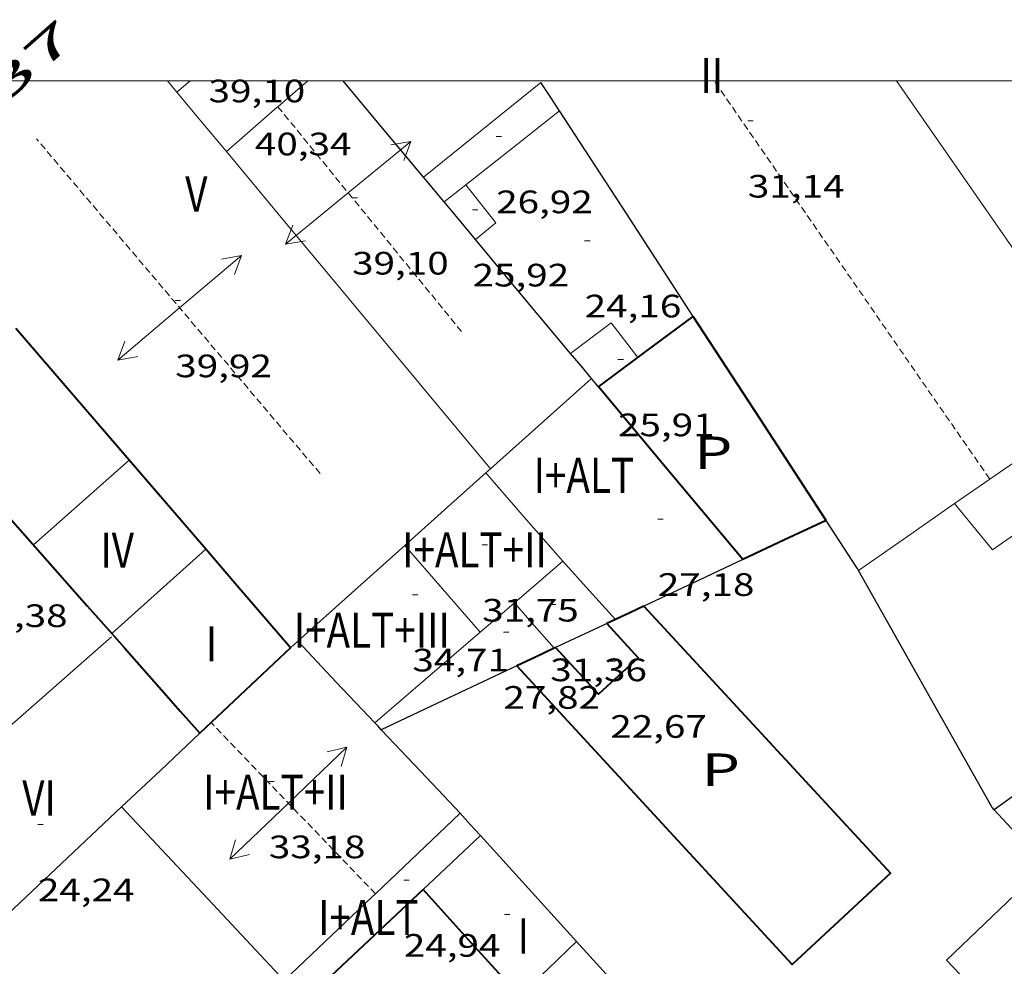
# Model space of a CAD drawing. Units: inches. Extents: x 452995 to 454002, y 4597998 to 4598502.
# Drawn here: x 453138 to 453175, y 4598467 to 4598502 of the extents above; entities that cross this region are included whole.
import ezdxf
from ezdxf.enums import TextEntityAlignment as Align

# ---------------------------------------------------------------- set-up
doc = ezdxf.new("R2010")
doc.units = ezdxf.units.IN
doc.header["$MEASUREMENT"] = 0
doc.linetypes.add('DGN Style 1', pattern=[6.299766139999999, 0.01048214, -6.289283999999999])
doc.linetypes.add('TRAZOS2', pattern=[0.375, 0.25, -0.125])
for name, color, linetype, lineweight in [('CARENER', 7, 'Continuous', 0), ('COTA EDIFICI', 7, 'Continuous', 0), ('FACANA EXTERIOR', 7, 'Continuous', 0), ('FACANA INTERIOR', 7, 'Continuous', 0), ('LINIA VOLUMETRICA', 7, 'Continuous', 0), ('MARC FULL', 7, 'Continuous', 0), ('MITGERES', 7, 'Continuous', 0), ('PATI INTERIOR', 7, 'Continuous', 0), ('TEXT DE NUMERO DE PLANTES', 7, 'Continuous', 0), ('TEXT DE NUMERO DE POLICIA', 7, 'Continuous', 0)]:
    doc.layers.add(name, color=color, linetype=linetype, lineweight=lineweight)
doc.styles.add('Style-Arial', font='ARIAL.TTF')

# ---------------------------------------------------------------- blocks, each defined once
blk = doc.blocks.new('COTA')
at = {"color": 0, "linetype": 'ByBlock', "lineweight": -2}
blk.add_line((0, 0), (0.2, 0), dxfattribs=at)
blk = doc.blocks.new('SENTIT')
at = {"color": 0, "linetype": 'ByBlock', "lineweight": -2}
blk.add_line((0, 0), (3, 0), dxfattribs=at)
at = {"color": 0, "linetype": 'ByBlock', "lineweight": -2, "flags": 128}
blk.add_lwpolyline([(2.35, 0.376), (3, 0), (2.35, -0.374)], dxfattribs=at)

msp = doc.modelspace()

# ---------------------------------------------------------------- linework, layer by layer
at = {"layer": 'CARENER', "color": 1, "linetype": 'TRAZOS2', "lineweight": 20}
for points, elevation in [([(453174.0392327193, 4598485.251837188), (453163.8330513543, 4598500)], 30.80804797727441), ([(453147.6805386248, 4598499.042708684), (453147.6806078058, 4598499.042623975)], 38.95206039118329), ([(453147.6806078058, 4598499.042623975), (453154.5424855129, 4598490.640643594)], 38.95206055249298), ([(453149.2414380132, 4598485.463675783), (453138.7425157151, 4598497.849774648)], 39.84006176793601), ([(453174.0394748512, 4598485.251487303), (453174.0392327193, 4598485.251837188)], 30.80804776472428), ([(453145.2108959649, 4598476.23813494), (453145.2103617692, 4598476.238692072)], 33.32704771707306), ([(453151.2912283575, 4598469.896734887), (453145.2108959649, 4598476.23813494)], 33.28205230137797), ([(453151.2913230772, 4598469.8966361), (453151.2912283575, 4598469.896734887)], 33.28205160043763)]:
    msp.add_lwpolyline(points, dxfattribs=dict(at, elevation=elevation))
at = {"layer": 'FACANA EXTERIOR', "color": 1, "linetype": 'Continuous', "lineweight": 40, "flags": 128}
for points, elevation in [([(453142.1694760275, 4598485.95678838), (453140.1084457817, 4598488.353749561), (453137.9794612599, 4598490.828769552)], 38.78984418707216), ([(453145.0081106945, 4598482.655613561), (453144.1704162352, 4598483.629711416)], 38.86394991719439), ([(453141.5261747722, 4598479.534917837), (453141.996377758, 4598479.00272074), (453143.3693680959, 4598477.448707913)], 40.02077424976208), ([(453145.2108959649, 4598476.23813494), (453144.7893581034, 4598475.841694646)], 34.76685841362358)]:
    msp.add_lwpolyline(points, dxfattribs=dict(at, elevation=elevation))
at = {"layer": 'FACANA EXTERIOR', "color": 1, "linetype": 'Continuous', "lineweight": 40, "extrusion": (-0.5976990851601733, -0.4349531700254463, 0.6734772033881379), "elevation": -2270938.573186703, "flags": 128}
msp.add_lwpolyline([(-3451558.439877053, 2069058.074909356), (-3451555.176383518, 2069058.533509005), (-3451549.085464776, 2069059.391185043)], dxfattribs=at)
at = {"layer": 'FACANA EXTERIOR', "color": 1, "linetype": 'Continuous', "lineweight": 40}
for points, elevation in [([(453144.1704162369, 4598483.629711415), (453142.1694760275, 4598485.95678838)], 38.84206022205763), ([(453148.1493872874, 4598479.001674052), (453146.160401762, 4598481.31569273), (453145.0081106945, 4598482.655613561)], 38.9450603807345), ([(453140.623387421, 4598480.556733567), (453141.5261747722, 4598479.534917837)], 39.88006182995201), ([(453148.1493872891, 4598479.00167405), (453146.469372696, 4598477.421684347), (453145.2108959649, 4598476.23813494)], 38.22305926074848)]:
    msp.add_lwpolyline(points, dxfattribs=dict(at, elevation=elevation))
at = {"layer": 'FACANA EXTERIOR', "color": 1, "linetype": 'Continuous', "lineweight": 40, "extrusion": (-0.1544617721683551, 1.177888511198037e-06, 0.9879987656557188), "elevation": -69948.08608118985, "flags": 128}
msp.add_lwpolyline([(-4598480.904137106, 447676.6697543222), (-4598480.101135888, 447677.3883798471), (-4598479.297134667, 447678.1070053717)], dxfattribs=at)
at = {"layer": 'FACANA EXTERIOR', "color": 1, "linetype": 'Continuous', "lineweight": 40, "extrusion": (0.2407468947264539, 0.1212436042713409, 0.9629854210230103), "elevation": 666655.1718860238, "flags": 128}
msp.add_lwpolyline([(3903216.067309091, -2381543.562098558), (3903215.209449282, -2381540.549704663), (3903214.351589476, -2381537.53731077)], dxfattribs=at)
at = {"layer": 'FACANA EXTERIOR', "color": 1, "linetype": 'Continuous', "lineweight": 40, "extrusion": (-0.02499033709550716, -0.01249493242376853, 0.9996096036531354), "elevation": -68759.86375002615, "flags": 128}
msp.add_lwpolyline([(-3910353.936814611, 2460822.161602252), (-3910356.494880363, 2460821.445780009), (-3910359.055182189, 2460820.729957767)], dxfattribs=at)
at = {"layer": 'FACANA INTERIOR', "color": 204, "linetype": 'Continuous', "lineweight": 40, "elevation": 25.85604008714241, "flags": 128}
for points in [[(453161.0114888572, 4598489.759593139), (453161.3044909504, 4598489.975591251), (453163.0615035534, 4598491.277579937)], [(453159.5464783534, 4598488.674602572), (453160.2784836083, 4598489.217597861), (453161.0114888572, 4598489.759593139)]]:
    msp.add_lwpolyline(points, dxfattribs=at)
at = {"layer": 'FACANA INTERIOR', "color": 204, "linetype": 'Continuous', "lineweight": 40, "extrusion": (-0.8380163887393709, -0.5456450606431105, -3.82315391428187e-13), "elevation": -2888902.124333206, "flags": 128}
msp.add_lwpolyline([(-3606335.858482889, 29.89304524163548), (-3606340.363197302, 29.90404525868987), (-3606344.867911711, 29.91604527729467)], dxfattribs=at)
at = {"layer": 'FACANA INTERIOR', "color": 204, "linetype": 'Continuous', "lineweight": 40, "extrusion": (-3.026617514597869e-06, -0.3988937592263926, 0.916997147673359), "elevation": -1834282.326933702, "flags": 128}
msp.add_lwpolyline([(453129.9983126236, 4216809.125020496), (453127.3273084825, 4216812.61467689), (453124.6553043399, 4216816.104333286)], dxfattribs=at)
at = {"layer": 'FACANA INTERIOR', "color": 204, "linetype": 'Continuous', "lineweight": 40, "extrusion": (0.06205633047998116, -4.708541352019013e-07, 0.9980726485818242), "elevation": 28147.94221055538, "flags": 128}
msp.add_lwpolyline([(4598487.165823209, -452257.988388641), (4598486.439822084, -452256.4414046655), (4598485.712820957, -452254.8944206898)], dxfattribs=at)
at = {"layer": 'FACANA INTERIOR', "color": 204, "linetype": 'Continuous', "lineweight": 40, "extrusion": (0.1166578833268633, -0.1166596559374726, 0.9862968432141748), "elevation": -483564.0833061929, "flags": 128}
msp.add_lwpolyline([(3572027.895599472, 2891048.426854949), (3572027.346176651, 2891048.626879001), (3572026.798168042, 2891048.826903054)], dxfattribs=at)
at = {"layer": 'FACANA INTERIOR', "color": 204, "linetype": 'Continuous', "lineweight": 40, "extrusion": (-0.2769654876203887, 0.6794457124613456, 0.6794436271576142), "elevation": 2998927.331683313, "flags": 128}
msp.add_lwpolyline([(-2155456.286285873, -2777015.672664721), (-2155456.112967255, -2777015.659035665), (-2155455.940026125, -2777015.646769517)], dxfattribs=at)
at = {"layer": 'FACANA INTERIOR', "color": 204, "linetype": 'Continuous', "lineweight": 40, "extrusion": (0.04212361509517468, 0.04212296397213941, 0.9982240514821887), "elevation": 212819.0068092456, "flags": 128}
msp.add_lwpolyline([(2931212.254882939, -3565678.600873527), (2931212.512977214, -3565677.879048639), (2931212.772485702, -3565677.157223752)], dxfattribs=at)
at = {"layer": 'FACANA INTERIOR', "color": 204, "linetype": 'Continuous', "lineweight": 40, "extrusion": (-0.3440800199522904, 0.8132972406262221, 0.4692084166544804), "elevation": 3584021.224898146, "flags": 128}
msp.add_lwpolyline([(-2209064.174302855, -1904255.421581296), (-2209064.144761015, -1904255.420448905), (-2209064.113908563, -1904255.41818412)], dxfattribs=at)
at = {"layer": 'FACANA INTERIOR', "color": 204, "linetype": 'Continuous', "lineweight": 40}
for points in [[(453161.2344193596, 4598480.554577176, 21.7090336576336), (453170.3663584692, 4598470.66349255, 21.6160335134464), (453166.7263271876, 4598467.28451493, 21.6240335258496), (453156.521395216, 4598478.335609495, 21.71703367003681)], [(453159.8654123507, 4598479.910586564, 22.4270347708208), (453161.0204045129, 4598478.641575832, 22.27203453050881), (453159.5463919541, 4598477.287584918, 22.28003454291201), (453157.9614025928, 4598479.01359962, 22.36803467934721)]]:
    msp.add_polyline3d(points, dxfattribs=at)
at = {"layer": 'LINIA VOLUMETRICA', "color": 1, "linetype": 'Continuous', "lineweight": 20}
for points, elevation in [([(453143.9425368886, 4598499.577737873), (453143.5909131253, 4598500)], 38.46705963923159), ([(453147.6806078058, 4598499.042623975), (453148.7823669415, 4598500)], 40.30026744991086), ([(453145.7705230758, 4598497.383720607), (453147.6565384282, 4598499.021708837), (453147.6806078058, 4598499.042623975)], 40.04606208775658), ([(453177.8045005372, 4598487.867462792), (453175.2704832545, 4598486.10747929), (453174.0392327193, 4598485.251837188)], 29.98004648099209), ([(453142.1784308644, 4598485.96473015), (453142.1694760275, 4598485.95678838)], 28.52404422360961), ([(453141.5261747722, 4598479.534917837), (453145.0081106945, 4598482.655613561)], 28.52404422360961), ([(453141.5203801837, 4598479.419724996), (453133.7472872965, 4598472.58793585)], 28.52404422360961), ([(453141.5203810183, 4598479.529725167), (453141.5261747722, 4598479.534917837)], 28.52404422360961), ([(453147.9172934799, 4598466.685656718), (453151.1723220337, 4598469.783636825), (453151.2912283575, 4598469.896734887)], 31.99704960710369)]:
    msp.add_lwpolyline(points, dxfattribs=dict(at, elevation=elevation))
at = {"layer": 'LINIA VOLUMETRICA', "color": 1, "linetype": 'Continuous', "lineweight": 20, "flags": 128}
for points, elevation in [([(453144.4310437012, 4598500), (453143.9425368863, 4598499.577737873)], 39.98271922850086), ([(453170.5853549058, 4598500), (453178.6245061332, 4598488.437457453)], 29.98967636968536), ([(453142.1694760275, 4598485.95678838), (453138.633401513, 4598482.820752175)], 28.52404422360961), ([(453174.0392327193, 4598485.251837188), (453172.7364659642, 4598484.346495788)], 29.98153237206219), ([(453145.0081106945, 4598482.655613561), (453145.0294103214, 4598482.674703417)], 28.52404422360961), ([(453156.4434128726, 4598480.67861372), (453157.1744075945, 4598479.833606863), (453157.9064023179, 4598478.988599998)], 31.37604864535041), ([(453141.8943329621, 4598473.119712391), (453145.2683108476, 4598469.515681203), (453147.9172934817, 4598466.685656716)], 32.2960500717184), ([(453151.2912283575, 4598469.896734887), (453154.4283505799, 4598472.88061692)], 32.05202170878077)]:
    msp.add_lwpolyline(points, dxfattribs=dict(at, elevation=elevation))
at = {"layer": 'LINIA VOLUMETRICA', "color": 1, "linetype": 'Continuous', "lineweight": 20, "extrusion": (0.6178375861691231, -0.7712056875820879, 0.1533574405033892), "elevation": -3266407.489179058, "flags": 128}
msp.add_lwpolyline([(3228792.247271321, 506951.5453002317), (3228795.04248266, 506951.6232221058), (3228797.836288323, 506951.7001320078)], dxfattribs=at)
at = {"layer": 'LINIA VOLUMETRICA', "color": 1, "linetype": 'Continuous', "lineweight": 20, "extrusion": (0.7682835387251553, 0.6401096813234064, -9.121256028398728e-14), "elevation": 3291687.130995718, "flags": 128}
msp.add_lwpolyline([(3242886.848020656, 38.45805992552645), (3242888.275890161, 38.46205993172806), (3242889.703759665, 38.46705993948005)], dxfattribs=at)
at = {"layer": 'LINIA VOLUMETRICA', "color": 1, "linetype": 'Continuous', "lineweight": 20, "extrusion": (-0.5407513112093889, 0.6716579003774777, 0.5064224365940403), "elevation": 2843585.942983479, "flags": 128}
msp.add_lwpolyline([(-3236760.291405811, -1670013.81524249), (-3236757.569823155, -1670013.862790619), (-3236755.873344227, -1670013.892943092)], dxfattribs=at)
at = {"layer": 'LINIA VOLUMETRICA', "color": 1, "linetype": 'Continuous', "lineweight": 20, "extrusion": (-0.3208700151259049, -0.2710046219815703, 0.9075235138869558), "elevation": -1391580.033807012, "flags": 128}
msp.add_lwpolyline([(-3220725.707273227, 3006967.082525443), (-3220737.999184432, 3006967.175382447), (-3220740.994150362, 3006967.199191937)], dxfattribs=at)
at = {"layer": 'LINIA VOLUMETRICA', "color": 1, "linetype": 'Continuous', "lineweight": 20, "extrusion": (0.4787301856805717, -0.6208146942791367, 0.6208111827966273), "elevation": -2637858.464019516, "flags": 128}
msp.add_lwpolyline([(3166951.86485743, 2088931.451929717), (3166951.352325791, 2088931.4417251), (3166950.840404816, 2088931.43279606)], dxfattribs=at)
at = {"layer": 'LINIA VOLUMETRICA', "color": 1, "linetype": 'Continuous', "lineweight": 20, "extrusion": (0.004570232463324516, -0.005631266608186395, 0.9999737005599791), "elevation": -23798.62743887072, "flags": 128}
msp.add_lwpolyline([(453149.7873284766, 4598435.048676523), (453150.8993673329, 4598433.642643613), (453150.1403694093, 4598433.02663865)], dxfattribs=at)
at = {"layer": 'LINIA VOLUMETRICA', "color": 1, "linetype": 'Continuous', "lineweight": 20, "extrusion": (0.004200149447976997, -0.01704396225396345, 0.9998459191772002), "elevation": -76447.21987000332, "flags": 128}
msp.add_lwpolyline([(1540288.439161435, 4355815.689265163), (1540287.787588423, 4355817.170423401), (1540286.053020004, 4355816.429844283)], dxfattribs=at)
at = {"layer": 'LINIA VOLUMETRICA', "color": 1, "linetype": 'Continuous', "lineweight": 20, "extrusion": (-0.01277770578863902, -0.01143071046701683, 0.9998530237454895), "elevation": -58315.55286533665, "flags": 128}
msp.add_lwpolyline([(453119.0483215044, 4598119.456009934), (453120.9177339635, 4598121.128107588), (453122.7871464226, 4598122.800205242)], dxfattribs=at)
at = {"layer": 'LINIA VOLUMETRICA', "color": 1, "linetype": 'Continuous', "lineweight": 20, "extrusion": (-0.01307399487120501, -0.01168951102928862, 0.9998462011679616), "elevation": -59639.90884091329, "flags": 128}
msp.add_lwpolyline([(453117.1536571766, 4598102.487083736), (453117.2386767689, 4598102.563088402), (453117.3236963613, 4598102.639093067)], dxfattribs=at)
at = {"layer": 'LINIA VOLUMETRICA', "color": 1, "linetype": 'Continuous', "lineweight": 20, "extrusion": (-0.2571702645139129, 0.2636497775568761, 0.9297054640282878), "elevation": 1095887.560302575, "flags": 128}
msp.add_lwpolyline([(-3535305.013117213, -2766232.108942914), (-3535306.982924808, -2766232.016627698), (-3535309.034087479, -2766231.921597328)], dxfattribs=at)
at = {"layer": 'LINIA VOLUMETRICA', "color": 1, "linetype": 'Continuous', "lineweight": 20, "extrusion": (2.564308758745706e-07, 0.03418891722583325, 0.9994153880838834), "elevation": 157250.352550827, "flags": 128}
msp.add_lwpolyline([(-453120.8929112304, -4595799.423170387), (-453122.3139132909, -4595797.785210153), (-453123.7339153499, -4595796.147249922)], dxfattribs=at)
at = {"layer": 'LINIA VOLUMETRICA', "color": 1, "linetype": 'Continuous', "lineweight": 20, "extrusion": (0.0005617976318021647, -4.216089157760238e-09, 0.999999842191698), "elevation": 284.5540242765667, "flags": 128}
msp.add_lwpolyline([(453172.6481077013, 4598484.346496983), (453170.868095275, 4598483.10950857), (453169.0880828561, 4598481.87352016)], dxfattribs=at)
at = {"layer": 'LINIA VOLUMETRICA', "color": 1, "linetype": 'Continuous', "lineweight": 20, "extrusion": (-8.924107703742804e-08, -0.02534408444312545, 0.9996787871030034), "elevation": -116505.763222332, "flags": 128}
msp.add_lwpolyline([(453132.2233147474, 4597004.73256736), (453134.2073250412, 4597006.508132378), (453136.1913353347, 4597008.283697397)], dxfattribs=at)
at = {"layer": 'LINIA VOLUMETRICA', "color": 1, "linetype": 'Continuous', "lineweight": 20, "extrusion": (-0.7558025319788151, -0.6547996125948856, -1.63197123664377e-13), "elevation": -3353578.475806336, "flags": 128}
msp.add_lwpolyline([(-3178816.681874363, 34.95405364538724), (-3178818.810754597, 34.96405366089124), (-3178820.939634831, 34.97305367484484)], dxfattribs=at)
at = {"layer": 'LINIA VOLUMETRICA', "color": 1, "linetype": 'Continuous', "lineweight": 20, "extrusion": (0.5778484067755679, -0.5763484284880718, 0.5778526696020948), "elevation": -2388452.094375698, "flags": 128}
msp.add_lwpolyline([(3575855.517859503, 1691137.169764188), (3575854.347004471, 1691137.324149496), (3575853.17544326, 1691137.479760085)], dxfattribs=at)
at = {"layer": 'LINIA VOLUMETRICA', "color": 1, "linetype": 'Continuous', "lineweight": 20, "extrusion": (-0.2544586866847767, -0.2544548172004111, 0.9330077828047116), "elevation": -1285386.716317744, "flags": 128}
msp.add_lwpolyline([(-2931210.955755103, 3332740.060605486), (-2931212.407447578, 3332740.135635577), (-2931213.860554268, 3332740.210665665)], dxfattribs=at)
at = {"layer": 'LINIA VOLUMETRICA', "color": 1, "linetype": 'Continuous', "lineweight": 20, "extrusion": (0.578554370075074, -0.5767494726737082, 0.5767450794221255), "elevation": -2389976.41346916, "flags": 128}
msp.add_lwpolyline([(3576621.807890822, 1687354.290386428), (3576620.971482029, 1687354.401780047), (3576620.134365021, 1687354.511949562)], dxfattribs=at)
at = {"layer": 'LINIA VOLUMETRICA', "color": 1, "linetype": 'Continuous', "lineweight": 20, "extrusion": (0.08114159444873555, 0.06978652271205198, 0.9942564472499423), "elevation": 357715.0023302361, "flags": 128}
msp.add_lwpolyline([(3190911.684322868, -3322873.258407601), (3190911.684322868, -3322870.670196873), (3190911.684322868, -3322868.081986146)], dxfattribs=at)
at = {"layer": 'LINIA VOLUMETRICA', "color": 1, "linetype": 'Continuous', "lineweight": 20}
for points in [[(453177.804500537, 4598487.867462788, 23.17503593052), (453179.0124885777, 4598486.044450795, 23.0720357708288), (453174.1364551142, 4598482.630482499, 23.0720357708288), (453172.7364659639, 4598484.346495783, 23.09703580958881)], [(453175.5013380757, 4598466.926447795, 22.72503523284), (453174.1363263233, 4598465.656456184, 22.720035225088), (453172.4353372526, 4598467.444471861, 22.7440352622976), (453176.1013694927, 4598470.944449472, 22.76603529640641)]]:
    msp.add_polyline3d(points, dxfattribs=at)
at = {"layer": 'MARC FULL', "color": 0, "linetype": 'Continuous'}
msp.add_lwpolyline([(453000, 4598500), (454000, 4598500)], dxfattribs=at)
at = {"layer": 'MITGERES', "color": 1, "linetype": 'Continuous', "lineweight": 30, "elevation": 33.34105169132818}
msp.add_lwpolyline([(453153.0725271672, 4598496.430663719), (453151.3065404759, 4598498.545680398), (453150.0923330448, 4598500)], dxfattribs=at)
at = {"layer": 'MITGERES', "color": 1, "linetype": 'Continuous', "lineweight": 30, "extrusion": (-0.8379003783258446, -0.5458231911538757, 7.990802365170563e-08), "elevation": -2889668.687044985, "flags": 128}
msp.add_lwpolyline([(-3605739.760524139, 30.17095413276612), (-3605740.387094342, 30.17295413586691), (-3605741.013664541, 30.17395413741732)], dxfattribs=at)
at = {"layer": 'MITGERES', "color": 1, "linetype": 'Continuous', "lineweight": 30, "extrusion": (-0.001953156375518956, -0.004422687705546961, 0.9999883124385165), "elevation": -21192.87346340694, "flags": 128}
msp.add_lwpolyline([(453162.2555493939, 4598442.521489725), (453159.7766026107, 4598446.329551683), (453157.2976558273, 4598450.137613639)], dxfattribs=at)
at = {"layer": 'MITGERES', "color": 1, "linetype": 'Continuous', "lineweight": 30, "extrusion": (-0.5261582751710276, -0.6680720963638035, 0.5261531559623318), "elevation": -3310539.847084751, "flags": 128}
msp.add_lwpolyline([(-2489207.85947101, 2048335.808952352), (-2489208.440926249, 2048336.041787107), (-2489209.021595873, 2048336.275797796)], dxfattribs=at)
at = {"layer": 'MITGERES', "color": 1, "linetype": 'Continuous', "lineweight": 30, "extrusion": (-0.5338325952105497, -0.6699672203581694, 0.5159134461673952), "elevation": -3322732.551163244, "flags": 128}
msp.add_lwpolyline([(-2511236.072663158, 2001159.540378279), (-2511237.24100081, 2001160.006151865), (-2511237.841873796, 2001160.245459096)], dxfattribs=at)
at = {"layer": 'MITGERES', "color": 1, "linetype": 'Continuous', "lineweight": 30, "extrusion": (-3.071117080603496e-06, -0.3989960100732994, 0.9169526617749445), "elevation": -1834752.54826905, "flags": 128}
msp.add_lwpolyline([(453123.122379648, 4216612.929342439), (453121.3593766832, 4216615.23262719), (453119.595373717, 4216617.535911935)], dxfattribs=at)
at = {"layer": 'MITGERES', "color": 1, "linetype": 'Continuous', "lineweight": 30, "extrusion": (-0.4317923677973754, -0.637789665905459, 0.6377928293545946), "elevation": -3128520.277111503, "flags": 128}
msp.add_lwpolyline([(-2202745.508769054, 2590700.165670712), (-2202746.088799654, 2590700.426639596), (-2202746.669390865, 2590700.68890683)], dxfattribs=at)
at = {"layer": 'MITGERES', "color": 1, "linetype": 'Continuous', "lineweight": 30, "extrusion": (-0.5264843875600138, -0.667558021979755, 0.5264793224296984), "elevation": -3308323.653504796, "flags": 128}
msp.add_lwpolyline([(-2491828.122271426, 2048716.397803396), (-2491828.317521822, 2048716.475433411), (-2491828.511987026, 2048716.554239639)], dxfattribs=at)
at = {"layer": 'MITGERES', "color": 1, "linetype": 'Continuous', "lineweight": 30, "extrusion": (-0.8344687203374542, -0.5433620355258963, 0.09175866786046043), "elevation": -2876793.237821668, "flags": 128}
msp.add_lwpolyline([(-3606268.213601778, 265118.9975037279), (-3606268.309640427, 265119.0678003989), (-3606270.421515806, 265119.0728215898)], dxfattribs=at)
at = {"layer": 'MITGERES', "color": 1, "linetype": 'Continuous', "lineweight": 30, "extrusion": (9.648313003289765e-07, 0.1302756238722332, 0.9914778171112905), "elevation": 599098.7543217663, "flags": 128}
msp.add_lwpolyline([(-453130.8327118871, -4559292.793648219), (-453129.0057088986, -4559291.926255135), (-453127.1777059084, -4559291.058862052)], dxfattribs=at)
at = {"layer": 'MITGERES', "color": 1, "linetype": 'Continuous', "lineweight": 30, "extrusion": (-0.7692863660491464, -0.6051843794582238, 0.2048178553511964), "elevation": -3131540.160757487, "flags": 128}
msp.add_lwpolyline([(-3333968.427476521, 655310.3511495595), (-3333968.534083699, 655310.3133481155), (-3333978.496046201, 655317.8266405248)], dxfattribs=at)
at = {"layer": 'MITGERES', "color": 1, "linetype": 'Continuous', "lineweight": 30, "extrusion": (-0.1674365559545506, 0.4694595451734301, 0.866932947335395), "elevation": 2082949.661105304, "flags": 128}
msp.add_lwpolyline([(-1971599.117177201, -3622911.67197893), (-1971598.98056301, -3622911.65592834), (-1971597.02249011, -3622911.435232711)], dxfattribs=at)
at = {"layer": 'MITGERES', "color": 1, "linetype": 'Continuous', "lineweight": 30, "extrusion": (0.684846344478908, -0.7286875080951181, -6.531254152600866e-08), "elevation": -3040517.351144822, "flags": 128}
msp.add_lwpolyline([(3479455.295277469, 38.3374758304573), (3479455.112755955, 38.18147558859491), (3479454.930234439, 38.02447534518209)], dxfattribs=at)
at = {"layer": 'MITGERES', "color": 1, "linetype": 'Continuous', "lineweight": 30, "extrusion": (-6.983638959985904e-06, -0.7185138516570151, 0.6955126490066372), "elevation": -3304047.401191951, "flags": 128}
msp.add_lwpolyline([(453106.5741810787, 3198326.889722711), (453105.1471756427, 3198329.063657728), (453103.7201702066, 3198331.237592743)], dxfattribs=at)
at = {"layer": 'MITGERES', "color": 1, "linetype": 'Continuous', "lineweight": 30, "extrusion": (0.04223559998848089, 0.0422349590657635, 0.9982145873139334), "elevation": 213384.7602318712, "flags": 128}
msp.add_lwpolyline([(2931212.2679399, -3565643.759711458), (2931213.206272055, -3565641.147941628), (2931214.146018422, -3565638.536171796)], dxfattribs=at)
at = {"layer": 'MITGERES', "color": 1, "linetype": 'Continuous', "lineweight": 30, "extrusion": (-0.2933003498241651, -0.8065569072160389, 0.5132649025748013), "elevation": -3841824.014141593, "flags": 128}
msp.add_lwpolyline([(-1145662.425634195, 2297645.196192547), (-1145662.579247941, 2297645.346502096), (-1145662.734143224, 2297645.497976835)], dxfattribs=at)
at = {"layer": 'MITGERES', "color": 1, "linetype": 'Continuous', "lineweight": 30, "extrusion": (-5.925882646793483e-06, -0.7810030958817443, 0.6245271524825919), "elevation": -3591405.15078055, "flags": 128}
msp.add_lwpolyline([(453109.8982820986, 2871901.936169119), (453108.4512798553, 2871899.756917017), (453107.0032776104, 2871897.577664915)], dxfattribs=at)
at = {"layer": 'MITGERES', "color": 1, "linetype": 'Continuous', "lineweight": 30, "extrusion": (0.04472308412457465, -0.6970195967814999, 0.7156560119561223), "elevation": -3184936.380614404, "flags": 128}
msp.add_lwpolyline([(746672.2469614956, 3263428.040846073), (746670.8880909593, 3263430.330195074), (746669.5292204228, 3263432.619544073)], dxfattribs=at)
at = {"layer": 'MITGERES', "color": 1, "linetype": 'Continuous', "lineweight": 30, "extrusion": (0.584016236922673, -0.8117419756367642, -5.569656390524794e-08), "elevation": -3468112.478855664, "flags": 128}
msp.add_lwpolyline([(3053448.649853066, 21.09987106435807), (3053446.036935505, 20.93287080544127), (3053443.424017947, 20.76687054807488)], dxfattribs=at)
at = {"layer": 'MITGERES', "color": 1, "linetype": 'Continuous', "lineweight": 30, "extrusion": (0.6764202214492863, -0.7363911236958438, 0.01355717361661967), "elevation": -3079760.028927564, "flags": 128}
msp.add_lwpolyline([(3444506.434171866, 41787.54884617197), (3444500.027290442, 41782.05733297382), (3444499.982692762, 41782.07433456267)], dxfattribs=at)
at = {"layer": 'MITGERES', "color": 1, "linetype": 'Continuous', "lineweight": 30, "extrusion": (-0.5903565763974038, -0.5504207091302635, 0.5903525689491612), "elevation": -2798598.537791293, "flags": 128}
msp.add_lwpolyline([(-3054359.155261102, 2046956.573300858), (-3054359.715156306, 2046956.584451281), (-3054360.27436957, 2046956.596840641)], dxfattribs=at)
at = {"layer": 'MITGERES', "color": 1, "linetype": 'Continuous', "lineweight": 30, "extrusion": (0.2202637180964146, 0.5707609333226786, 0.7910220297077497), "elevation": 2724464.381720962, "flags": 128}
msp.add_lwpolyline([(1232815.133210638, -3522607.597563158), (1232816.393067515, -3522608.385419427), (1232817.653497308, -3522609.171641137)], dxfattribs=at)
at = {"layer": 'MITGERES', "color": 1, "linetype": 'Continuous', "lineweight": 30, "extrusion": (0.345705395825095, -2.667793017075923e-06, 0.9383431031825712), "elevation": 156669.4488020092, "flags": 128}
msp.add_lwpolyline([(4598475.549451191, -425173.0736476523), (4598474.550449505, -425171.9397324385), (4598473.550447818, -425170.8058172248)], dxfattribs=at)
at = {"layer": 'MITGERES', "color": 1, "linetype": 'Continuous', "lineweight": 30, "extrusion": (-1.71266955351732e-07, -0.02296484277048846, 0.999736273222342), "elevation": -105571.3406552717, "flags": 128}
msp.add_lwpolyline([(453124.447902876, 4597259.505207382), (453122.6679003704, 4597261.464727425), (453120.8868978633, 4597263.424247473)], dxfattribs=at)
at = {"layer": 'MITGERES', "color": 1, "linetype": 'Continuous', "lineweight": 30, "extrusion": (0.1097110721806993, -8.369741768935424e-07, 0.9939635207794403), "elevation": 49735.74069054472, "flags": 128}
msp.add_lwpolyline([(4598469.572539958, -450383.7115564441), (4598470.582541567, -450384.7779955834), (4598471.591543177, -450385.8444347227)], dxfattribs=at)
at = {"layer": 'MITGERES', "color": 1, "linetype": 'Continuous', "lineweight": 30, "extrusion": (-0.4178346322245276, -0.3985861934124018, 0.81642101059123), "elevation": -2022205.328391792, "flags": 128}
msp.add_lwpolyline([(-3014549.802409883, 2859091.334794727), (-3014552.534844419, 2859091.414454443), (-3014555.267312278, 2859091.495845893)], dxfattribs=at)

# ---------------------------------------------------------------- block references
at = {"layer": 'CARENER', "color": 1, "linetype": 'Continuous', "lineweight": 20, "zscale": 1.0000015504}
for p, xscale, yscale, rotation in [((453150.2835184784, 4598495.855683988, 38.95806040048321), 1.000003072322656, 1.000003072322642, 39.23839958450029), ((453150.2835184784, 4598495.855683988, 38.95806040048321), 1.000003072322656, 1.000003072322642, 219.2383995845003), ((453144.0424764949, 4598491.597724741, 39.84006176793601), 1.000003663355616, 1.000003663355614, 40.28588653623254), ((453144.0424764949, 4598491.597724741, 39.84006176793601), 1.000003663355616, 1.000003663355614, 220.2858865362325), ((453148.0703435691, 4598473.255665741, 33.30605163762241), 1.00000308629806, 1.000003086298051, 43.7960201344727), ((453148.0703435691, 4598473.255665741, 33.30605163762241), 1.00000308629806, 1.000003086298051, 223.7960201344727)]:
    msp.add_blockref('SENTIT', p, dxfattribs=dict(at, xscale=xscale, yscale=yscale, rotation=rotation))
at = {"layer": 'COTA EDIFICI', "color": 7, "linetype": 'Continuous', "lineweight": 0, "xscale": 1.000001550400009, "yscale": 1.000001550399986, "zscale": 1.0000015504, "rotation": 359.9995652666707}
for p in [(453165.082561628, 4598498.518575829, 31.13604827325441), (453155.7605427823, 4598497.939645662, 26.92004173676801), (453150.4265172813, 4598495.668682613, 39.10406062684161), (453154.8865208423, 4598495.226648087, 25.92004018636801), (453159.0385185917, 4598494.081614809, 24.160037457664), (453143.8794782755, 4598491.865726394, 39.92006189196801), (453160.2724871196, 4598489.681598624, 25.91204017396481), (453161.7464445473, 4598483.769578275, 27.17604213367041), (453155.2434272571, 4598482.819626144, 31.75204922830081), (453152.6594092367, 4598480.972642886, 34.71205381748481), (453157.7654144139, 4598480.611603585, 31.36004862054401), (453156.0294039755, 4598479.590615173, 27.81604312592641), (453159.9864019461, 4598478.514583481, 22.6720351506688), (453147.3443485211, 4598474.056672491, 33.17605143607041), (453138.7923231754, 4598472.463734911, 24.24003758169601), (453152.3423285829, 4598470.407628912, 24.94403867317761), (453156.0683246627, 4598469.129598659, 21.3520331041408)]:
    msp.add_blockref('COTA', p, dxfattribs=at)

# ---------------------------------------------------------------- texts
at = {"layer": 'COTA EDIFICI', "color": 7, "linetype": 'Continuous', "lineweight": 0, "style": 'Style-Arial', "width": 1.25}
for s, p in [('39,10', (453145.1115422517, 4598500.045729727, 39.10406062684161)), ('40,34', (453146.8275300178, 4598498.082713664, 40.34406254933761)), ('31,14', (453165.0825464529, 4598496.518572728, 31.13604827325441)), ('26,92', (453155.7605276071, 4598495.939642562, 26.92004173676801)), ('39,10', (453150.4265021061, 4598493.668679512, 39.10406062684161)), ('25,92', (453154.8865056671, 4598493.226644987, 25.92004018636801)), ('24,16', (453159.0385034165, 4598492.081611709, 24.160037457664)), ('39,92', (453143.8794631005, 4598489.865723293, 39.92006189196801)), ('25,91', (453160.2724719445, 4598487.681595524, 25.91204017396481)), ('27,18', (453161.7464293722, 4598481.769575175, 27.17604213367041)), ('31,75', (453155.2434120821, 4598480.819623043, 31.75204922830081)), ('42,38', (453136.3143811948, 4598480.616766353, 42.38406571215361)), ('34,71', (453152.6593940617, 4598478.972639786, 34.71205381748481)), ('31,36', (453157.7653992387, 4598478.611600484, 31.36004862054401)), ('27,82', (453156.0293888004, 4598477.590612072, 27.81604312592641)), ('22,67', (453159.986386771, 4598476.514580381, 22.6720351506688)), ('33,18', (453147.3443333461, 4598472.05666939, 33.17605143607041)), ('24,24', (453138.7923080003, 4598470.46373181, 24.24003758169601)), ('24,94', (453152.3423134079, 4598468.407625811, 24.94403867317761))]:
    msp.add_text(s, height=0.8400013023360002, rotation=359.99956526667, dxfattribs=at).set_placement(p, align=Align.TOP_LEFT)
at = {"layer": 'PATI INTERIOR', "color": 7, "linetype": 'Continuous', "lineweight": 20, "style": 'Style-Arial', "width": 1.366665}
for p in [(453163.800405819, 4598486.23356651, 21.5840334638336), (453164.0803171904, 4598474.495546187, 17.3520269025408)]:
    msp.add_text('P', height=1.20000186048, rotation=359.99956526667, dxfattribs=at).set_placement(p, align=Align.MIDDLE_CENTER)
at = {"layer": 'TEXT DE NUMERO DE PLANTES', "color": 7, "linetype": 'Continuous', "lineweight": 0, "style": 'Style-Arial', "width": 0.8076910650906692}
for s, p in [('II', (453163.7504954131, 4598500.199589543)), ('V', (453144.6587722415, 4598495.811727597)), ('I+ALT', (453159.0092988099, 4598485.392602559)), ('IV', (453141.7281291739, 4598482.622729386)), ('I+ALT+II', (453154.9586434599, 4598482.638629024)), ('I+ALT+III', (453151.1540765061, 4598479.659653272)), ('I', (453145.2178454837, 4598479.158697536)), ('I+ALT+II', (453147.5925639112, 4598473.659670993)), ('VI', (453138.8362409879, 4598473.447737102)), ('I+ALT', (453151.0271622343, 4598469.023637745)), ('I', (453156.766781269, 4598468.335593129))]:
    msp.add_text(s, height=1.300004015523101, rotation=359.99956526667, dxfattribs=at).set_placement(p, align=Align.MIDDLE_CENTER)
at = {"layer": 'TEXT DE NUMERO DE POLICIA', "color": 7, "linetype": 'DGN Style 1', "lineweight": 20, "style": 'Style-Arial', "width": 2.249995982150031}
msp.add_text('37', height=1.120003736451101, rotation=41.33582913417726, dxfattribs=at).set_placement((453138.4889024285, 4598500.691856263), align=Align.MIDDLE_CENTER)

doc.saveas('drawing.dxf')
